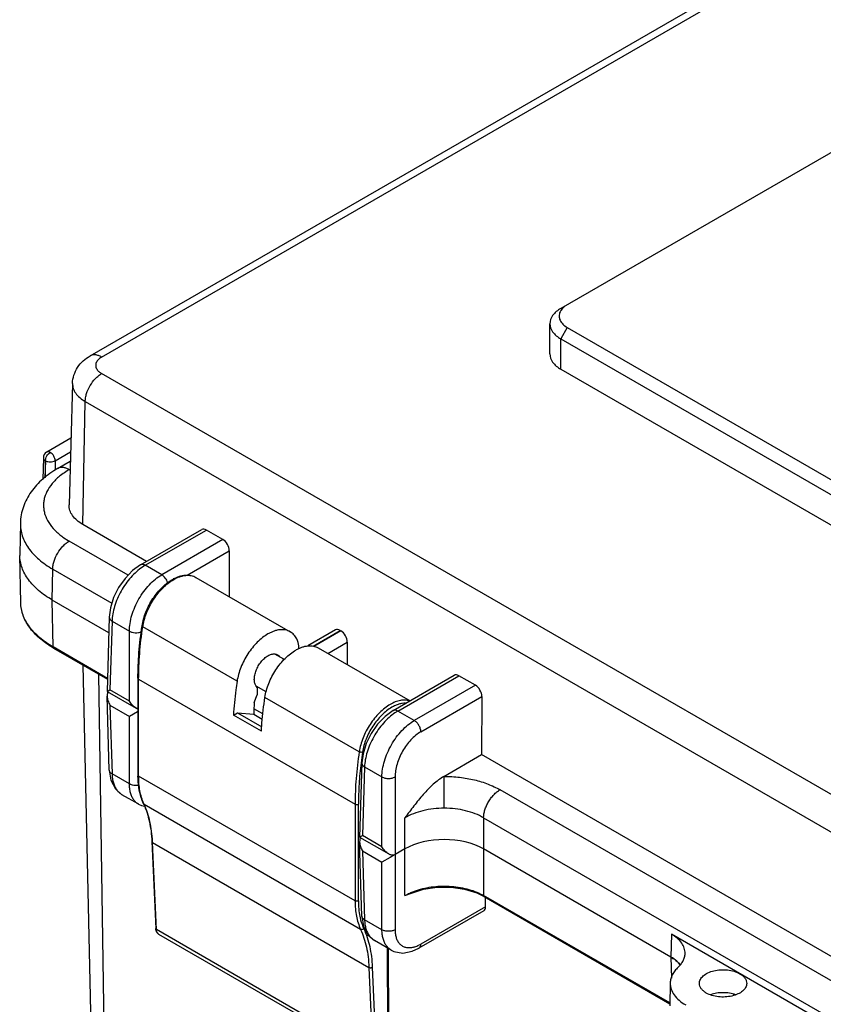
# Model space of a CAD drawing. Units: inches. Extents: x 0.7 to 21.3, y 0.5 to 16.
# Drawn here: x 15.2 to 16, y 13.5 to 14.6 of the extents above; entities that cross this region are included whole.
import ezdxf

# ---------------------------------------------------------------- set-up
doc = ezdxf.new("R2010")
doc.units = ezdxf.units.IN
doc.header["$LTSCALE"] = 1.21
doc.header["$MEASUREMENT"] = 0
doc.layers.get('0').update_dxf_attribs({"linetype": 'CONTINUOUS'})

msp = doc.modelspace()

# ---------------------------------------------------------------- linework, layer by layer
at = {"color": 7, "linetype": 'CONTINUOUS'}
for p, q in [((15.23218, 14.23636), (16.20514, 14.7981)), ((15.24448, 14.23514), (16.21744, 14.79688)), ((16.39966, 14.67239), (15.73153, 14.28665)), ((15.72, 14.23843), (15.72, 14.27058)), ((15.73849, 14.26656), (15.73153, 14.25451)), ((15.73849, 14.26656), (16.58062, 13.78037)), ((15.73153, 14.22236), (15.73153, 14.25451)), ((15.73153, 14.25451), (16.57366, 13.76831)), ((16.56544, 13.45498), (15.24448, 14.21761)), ((15.73153, 14.22236), (16.57366, 13.73617)), ((15.2136, 14.20718), (15.20996, 14.07817)), ((15.22451, 14.05741), (15.22709, 14.18794)), ((15.22709, 14.18794), (16.54804, 13.4253)), ((15.21196, 14.14895), (15.18644, 14.13421)), ((15.18794, 14.1324), (15.18988, 14.13396)), ((15.19519, 14.12508), (15.21155, 14.13453)), ((15.18264, 14.12826), (15.18195, 14.10536)), ((15.18485, 14.12513), (15.18427, 14.10705)), ((15.18476, 14.12518), (15.18517, 14.12765)), ((15.18488, 14.10749), (15.18485, 14.12513)), ((15.19519, 14.12508), (15.19519, 14.11496)), ((15.19773, 14.11681), (15.21127, 14.12463)), ((15.21004, 14.11559), (15.21103, 14.11617)), ((15.15826, 14.0588), (15.15756, 14.02631)), ((15.29223, 14.01831), (15.22451, 14.05741)), ((15.28585, 14.01463), (15.35067, 14.05205)), ((15.29077, 14.01414), (15.35564, 14.05159)), ((15.37311, 14.0415), (15.35564, 14.05159)), ((15.20344, 14.04405), (15.21004, 14.03981)), ((15.27265, 14.00366), (15.21004, 14.03981)), ((15.37311, 14.0415), (15.30824, 14.00405)), ((15.15864, 13.97437), (15.15756, 14.02462)), ((15.33509, 14.00362), (15.37991, 14.0295)), ((15.37991, 14.0295), (15.37968, 13.98107)), ((15.29077, 14.01414), (15.28776, 14.01225)), ((15.30824, 14.00405), (15.29077, 14.01414)), ((15.19215, 13.97725), (15.19264, 14.01003)), ((15.19264, 14.01003), (15.25539, 13.9738)), ((15.34455, 14.00135), (15.44457, 13.94361)), ((15.19291, 13.92742), (15.19215, 13.97725)), ((15.25212, 13.94262), (15.19215, 13.97725)), ((15.25262, 13.95902), (15.25024, 13.88025)), ((15.2555, 13.95485), (15.25329, 13.88196)), ((15.2555, 13.95485), (15.27393, 13.94421)), ((15.27393, 13.87005), (15.27393, 13.94421)), ((15.38814, 13.89101), (15.28812, 13.94876)), ((15.4925, 13.9455), (15.46323, 13.92861)), ((15.46875, 13.92847), (15.49746, 13.94504)), ((15.49827, 13.94458), (15.46975, 13.92811)), ((15.49746, 13.94504), (15.49827, 13.94458)), ((15.48438, 13.92063), (15.50507, 13.93257)), ((15.50507, 13.93257), (15.50496, 13.90875)), ((15.25066, 13.89409), (15.19291, 13.92742)), ((15.19342, 13.92633), (15.25063, 13.8933)), ((15.43795, 13.91433), (15.4282, 13.91995)), ((15.47415, 13.92653), (15.57165, 13.87024)), ((15.43662, 13.91258), (15.43767, 13.91385)), ((15.23491, 13.44508), (15.22501, 13.90809)), ((15.24858, 13.42636), (15.24137, 13.89865)), ((15.28303, 13.89419), (15.28303, 13.79151)), ((15.28376, 13.79049), (15.28376, 13.89317)), ((15.28376, 13.89317), (15.51337, 13.7606)), ((15.5538, 13.85993), (15.61862, 13.89735)), ((15.55872, 13.85944), (15.62359, 13.89689)), ((15.64106, 13.8868), (15.62359, 13.89689)), ((15.25024, 13.88026), (15.25329, 13.88196)), ((15.25024, 13.88025), (15.28106, 13.86246)), ((15.27393, 13.87005), (15.25329, 13.88196)), ((15.40951, 13.88456), (15.40846, 13.88575)), ((15.41903, 13.87979), (15.40854, 13.88585)), ((15.40951, 13.88456), (15.40951, 13.87649)), ((15.64106, 13.8868), (15.57619, 13.84935)), ((15.25262, 13.79658), (15.25024, 13.87514)), ((15.25035, 13.87716), (15.25025, 13.87514)), ((15.40646, 13.86864), (15.40951, 13.87649)), ((15.51774, 13.81619), (15.41772, 13.87394)), ((15.58315, 13.83744), (15.64786, 13.8748)), ((15.64786, 13.8748), (15.64757, 13.81316)), ((15.25329, 13.86561), (15.2555, 13.79272)), ((15.25329, 13.86561), (15.27393, 13.85369)), ((15.28251, 13.85859), (15.27393, 13.8537)), ((15.28302, 13.86156), (15.28106, 13.86246)), ((15.28302, 13.85888), (15.28251, 13.85859)), ((15.38435, 13.85504), (15.38874, 13.85757)), ((15.38874, 13.85757), (15.41429, 13.84282)), ((15.38874, 13.85757), (15.40582, 13.85605)), ((15.41549, 13.85634), (15.40609, 13.86177)), ((15.55872, 13.85944), (15.55571, 13.85756)), ((15.57619, 13.84935), (15.55872, 13.85944)), ((15.27393, 13.78208), (15.27393, 13.85369)), ((15.41393, 13.83796), (15.38435, 13.85504)), ((15.40582, 13.85605), (15.41491, 13.8508)), ((15.52124, 13.81579), (15.51968, 13.80437)), ((15.60754, 13.79005), (15.64757, 13.81316)), ((16.06824, 13.57029), (15.64757, 13.81316)), ((15.25262, 13.79658), (15.25435, 13.78591)), ((15.52057, 13.80433), (15.51819, 13.72556)), ((15.52345, 13.80015), (15.52124, 13.72726)), ((15.52345, 13.80015), (15.54188, 13.78951)), ((15.27393, 13.78208), (15.2555, 13.79272)), ((15.51337, 13.65793), (15.28376, 13.79049)), ((15.54188, 13.71535), (15.54188, 13.78951)), ((15.5558, 13.78951), (15.5558, 13.62738)), ((15.60799, 13.75626), (15.60799, 13.79005)), ((16.04867, 13.55564), (15.66714, 13.77591)), ((15.28378, 13.76044), (15.26602, 13.77069)), ((15.28375, 13.76046), (15.2867, 13.75902)), ((15.2867, 13.75902), (15.28988, 13.75845)), ((15.2896, 13.76026), (15.28895, 13.76095)), ((15.51921, 13.6277), (15.2896, 13.76026)), ((15.51337, 13.7606), (15.51337, 13.65793)), ((15.51691, 13.65793), (15.51691, 13.7606)), ((15.56624, 13.66368), (15.56624, 13.74612)), ((15.64975, 13.74612), (15.64975, 13.66368)), ((15.64975, 13.74612), (16.0314, 13.52578)), ((15.51819, 13.72556), (15.52124, 13.72726)), ((15.51819, 13.72556), (15.54901, 13.70776)), ((15.5183, 13.72247), (15.5182, 13.72045)), ((15.54188, 13.71535), (15.52124, 13.72726)), ((15.29778, 13.721), (15.3019, 13.62851)), ((15.30263, 13.6275), (15.29852, 13.71999)), ((15.29852, 13.71999), (15.52813, 13.58742)), ((15.52057, 13.64188), (15.51819, 13.72045)), ((15.52124, 13.71091), (15.52345, 13.63802)), ((15.52124, 13.71091), (15.54188, 13.699)), ((15.56624, 13.71306), (15.55592, 13.7071)), ((15.84842, 13.59836), (15.64975, 13.71306)), ((15.55047, 13.7039), (15.54188, 13.699)), ((15.5534, 13.70561), (15.55047, 13.7039)), ((15.5558, 13.70703), (15.5534, 13.70561)), ((15.54188, 13.62738), (15.54188, 13.699)), ((15.57266, 13.66687), (15.57847, 13.66908)), ((15.56624, 13.66368), (15.57315, 13.66621)), ((15.64246, 13.66637), (15.65025, 13.66258)), ((15.84726, 13.54965), (15.64975, 13.66368)), ((15.65026, 13.66258), (15.84724, 13.54886)), ((15.65184, 13.6518), (15.65184, 13.66167)), ((15.65184, 13.6518), (15.58315, 13.61214)), ((15.52057, 13.64188), (15.5223, 13.63122)), ((15.54188, 13.62738), (15.52345, 13.63802)), ((15.64989, 13.64748), (15.58112, 13.60777)), ((15.30202, 13.62736), (15.3019, 13.62851)), ((15.53225, 13.49493), (15.30263, 13.6275)), ((15.30495, 13.6228), (15.53457, 13.49023)), ((15.84907, 13.62251), (15.84842, 13.59836)), ((15.99402, 13.53883), (15.84907, 13.62251)), ((15.55173, 13.60574), (15.53397, 13.61599)), ((15.54815, 13.50255), (15.54789, 13.60796)), ((15.54863, 13.60753), (15.54888, 13.50358)), ((15.57985, 13.61046), (15.58315, 13.61214)), ((15.84842, 13.59836), (15.84903, 13.57589)), ((15.52813, 13.58742), (15.53225, 13.49493)), ((15.53166, 13.58752), (15.53578, 13.49503)), ((15.85637, 13.59234), (15.8584, 13.59005)), ((15.8584, 13.59005), (15.85637, 13.59234)), ((15.84771, 13.57081), (15.84719, 13.54671)), ((15.91448, 13.5591), (15.91694, 13.55831))]:
    msp.add_line(p, q, dxfattribs=at)
for points in [[(15.28585, 14.01463), (15.27736, 14.00852), (15.26933, 14.00023), (15.26251, 13.99048), (15.25724, 13.97982), (15.25385, 13.96883), (15.25262, 13.95902)], [(15.5538, 13.85993), (15.54531, 13.85382), (15.53728, 13.84554), (15.53046, 13.83578), (15.52519, 13.82512), (15.5218, 13.81413), (15.52057, 13.80432)], [(15.25435, 13.78591), (15.2591, 13.77673), (15.26604, 13.77068)], [(15.57315, 13.66621), (15.58613, 13.67028), (15.60043, 13.67238), (15.61519, 13.67241), (15.62951, 13.67035), (15.64246, 13.66637)], [(15.5223, 13.63122), (15.52705, 13.62204), (15.53399, 13.61598)], [(15.5517, 13.60576), (15.55465, 13.60433), (15.56397, 13.60263), (15.5741, 13.60451), (15.58112, 13.60778)]]:
    msp.add_lwpolyline(points, dxfattribs=at)
for centre, radius, start, end in [((15.18988, 14.12804), 0.00725, 121.35322, 178.28053), ((15.197, 14.02547), 0.03944, 178.7824, 181.21761), ((15.34125, 13.96182), 0.04311, 118.54292, 119.04391), ((15.24791, 14.02072), 0.10898, 239.42864, 240.00128), ((16.41279, 13.81062), 1.008, 176.69994, 177.41701), ((15.38248, 13.79151), 0.09945, 179.99866, 180.62778), ((15.60799, 13.647), 0.14305, 90.00015, 90.18079), ((15.27437, 13.78515), 0.01669, 239.13537, 239.99018), ((15.21629, 13.7277), 0.07991, 23.98411, 24.5863), ((15.33717, 13.78203), 0.05232, 203.67179, 204.58621), ((15.15516, 13.71361), 0.14349, 2.5474, 2.98961), ((15.54232, 13.63045), 0.01669, 239.13537, 239.99018)]:
    msp.add_arc(centre, radius, start, end, dxfattribs=at)
for centre, major_axis, ratio, start_param, end_param in [((15.35547, 14.04346), (-0.00475, 0.00862), 0.5904997, -0.7733269, 0.0120626), ((15.37295, 14.03337), (-0.00475, 0.00862), 0.5904997, -2.3266699, -0.7733269), ((15.4973, 13.93691), (-0.00475, 0.00862), 0.5904997, -0.7733269, 0.0120626), ((15.49811, 13.93645), (-0.00475, 0.00862), 0.5904997, -2.3266699, -0.7733269), ((15.62342, 13.88876), (-0.00475, 0.00862), 0.5904997, -0.7733269, 0.0120626), ((15.6409, 13.87868), (-0.00475, 0.00862), 0.5904997, -2.3266699, -0.7733269), ((15.60799, 13.68894), (0.05906, 0), 0.5775179, 7.0687399, 8.6392317), ((15.64488, 13.65595), (-0.00505, 0.00845), 0.5671943, -3.1500202, -2.3820666)]:
    msp.add_ellipse(centre, major_axis=major_axis, ratio=ratio, start_param=start_param, end_param=end_param, dxfattribs=at)
for points, knots in [([(15.73153, 14.28665), (15.72827, 14.28477), (15.72268, 14.28049), (15.72, 14.27365), (15.72, 14.27058)], [0, 0, 0, 0, 0.5507864, 1, 1, 1, 1]), ([(15.73849, 14.29067), (15.73761, 14.29016), (15.73457, 14.28819), (15.73195, 14.2854), (15.73084, 14.28303)], [0, 0, 0, 0, 0.2795886, 1, 1, 1, 1]), ([(15.73084, 14.28303), (15.73021, 14.28166), (15.72947, 14.27861), (15.73062, 14.27389), (15.7338, 14.2697), (15.73679, 14.26754), (15.73849, 14.26656)], [0, 0, 0, 0, 0.2264618, 0.4529208, 0.7061399, 1, 1, 1, 1]), ([(15.72, 14.27058), (15.72, 14.26751), (15.72268, 14.26067), (15.72827, 14.25639), (15.73153, 14.25451)], [0, 0, 0, 0, 0.4492129, 1, 1, 1, 1]), ([(15.2136, 14.20718), (15.21368, 14.2102), (15.21473, 14.21623), (15.21871, 14.22443), (15.22466, 14.23132), (15.22957, 14.23486), (15.23218, 14.23636)], [0, 0, 0, 0, 0.2508316, 0.5008463, 0.7499761, 1, 1, 1, 1]), ([(15.24448, 14.23514), (15.2434, 14.23576), (15.24125, 14.23678), (15.23795, 14.23758), (15.23485, 14.23751), (15.23299, 14.23683), (15.23218, 14.23636)], [0, 0, 0, 0, 0.2895518, 0.5491041, 0.7822434, 1, 1, 1, 1]), ([(15.24448, 14.23514), (15.24372, 14.2347), (15.24231, 14.23376), (15.24053, 14.23211), (15.2392, 14.2303), (15.23838, 14.22838), (15.2381, 14.22639), (15.23838, 14.22439), (15.23919, 14.22247), (15.24004, 14.22131), (15.24052, 14.22076)], [0, 0, 0, 0, 0.1507706, 0.2892582, 0.4157531, 0.5328344, 0.6447124, 0.7565696, 0.8735917, 1, 1, 1, 1]), ([(15.72, 14.23843), (15.72, 14.23537), (15.72268, 14.22852), (15.72827, 14.22424), (15.73153, 14.22236)], [0, 0, 0, 0, 0.4491727, 1, 1, 1, 1]), ([(15.22709, 14.18794), (15.22711, 14.18931), (15.22741, 14.19215), (15.22883, 14.19795), (15.23203, 14.20503), (15.23664, 14.21127), (15.24099, 14.21532), (15.24331, 14.21694), (15.24448, 14.21761)], [0, 0, 0, 0, 0.1150569, 0.238959, 0.5014283, 0.7631187, 0.886107, 1, 1, 1, 1]), ([(15.24052, 14.22076), (15.24079, 14.22046), (15.24197, 14.21925), (15.24336, 14.21826), (15.24448, 14.21761)], [0, 0, 0, 0, 0.2343226, 1, 1, 1, 1]), ([(15.2136, 14.20718), (15.21357, 14.20629), (15.21368, 14.20449), (15.21453, 14.20088), (15.21686, 14.19643), (15.22129, 14.19171), (15.22503, 14.18913), (15.22709, 14.18794)], [0, 0, 0, 0, 0.1083488, 0.2184862, 0.4509908, 0.7099995, 1, 1, 1, 1]), ([(15.18517, 14.12765), (15.18544, 14.12854), (15.1862, 14.13023), (15.18731, 14.13173), (15.18794, 14.1324)], [0, 0, 0, 0, 0.5005656, 1, 1, 1, 1]), ([(15.19006, 14.13385), (15.18974, 14.13404), (15.18911, 14.13434), (15.18814, 14.13457), (15.18722, 14.13455), (15.18668, 14.13435), (15.18644, 14.13421)], [0, 0, 0, 0, 0.2891505, 0.5490343, 0.7823228, 1, 1, 1, 1]), ([(15.19519, 14.12508), (15.19517, 14.12591), (15.19484, 14.12767), (15.19374, 14.13013), (15.19214, 14.1323), (15.19078, 14.13344), (15.19006, 14.13385)], [0, 0, 0, 0, 0.2382002, 0.5010171, 0.7632671, 1, 1, 1, 1]), ([(15.18264, 14.12825), (15.18263, 14.12797), (15.18272, 14.12738), (15.18315, 14.12655), (15.18385, 14.12579), (15.18443, 14.12537), (15.18476, 14.12518)], [0, 0, 0, 0, 0.2166882, 0.4495594, 0.7098256, 1, 1, 1, 1]), ([(15.18494, 14.12508), (15.18528, 14.12488), (15.18605, 14.12453), (15.18776, 14.12404), (15.19006, 14.1238), (15.19276, 14.12408), (15.19446, 14.12467), (15.19519, 14.12508)], [0, 0, 0, 0, 0.1133173, 0.237201, 0.5003164, 0.7634315, 1, 1, 1, 1]), ([(15.19773, 14.11681), (15.19218, 14.11361), (15.18182, 14.10639), (15.17114, 14.09488), (15.16479, 14.08454), (15.16122, 14.07631), (15.15893, 14.06768), (15.15832, 14.06176), (15.15826, 14.0588)], [0, 0, 0, 0, 0.2624441, 0.5131056, 0.6359534, 0.7576971, 0.8786818, 1, 1, 1, 1]), ([(15.20209, 14.11037), (15.1991, 14.10812), (15.19369, 14.10336), (15.18741, 14.0951), (15.18418, 14.08761), (15.18299, 14.08157), (15.18275, 14.07707), (15.18317, 14.07257), (15.18462, 14.06655), (15.18815, 14.05911), (15.19476, 14.05094), (15.20035, 14.04626), (15.20344, 14.04405)], [0, 0, 0, 0, 0.1403251, 0.2677987, 0.3851969, 0.4416297, 0.4974022, 0.5532833, 0.6100363, 0.7286128, 0.8577707, 1, 1, 1, 1]), ([(15.21004, 14.11559), (15.20896, 14.11622), (15.20681, 14.11724), (15.20351, 14.11804), (15.20041, 14.11796), (15.19855, 14.11728), (15.19773, 14.11681)], [0, 0, 0, 0, 0.2895478, 0.5491046, 0.7822448, 1, 1, 1, 1]), ([(15.21004, 14.11559), (15.20933, 14.11519), (15.20661, 14.11356), (15.20398, 14.11178), (15.20209, 14.11037)], [0, 0, 0, 0, 0.2562048, 1, 1, 1, 1]), ([(15.22451, 14.05741), (15.22229, 14.05869), (15.21826, 14.06148), (15.21348, 14.06657), (15.21097, 14.07137), (15.21005, 14.07527), (15.20993, 14.07722), (15.20996, 14.07818)], [0, 0, 0, 0, 0.2900083, 0.5490172, 0.7815149, 0.8916505, 1, 1, 1, 1]), ([(15.15826, 14.0588), (15.15821, 14.05654), (15.15851, 14.05198), (15.16015, 14.04522), (15.16294, 14.0386), (15.16685, 14.0322), (15.17185, 14.02606), (15.18009, 14.0181), (15.18741, 14.01305), (15.19264, 14.01003)], [0, 0, 0, 0, 0.1081732, 0.2182031, 0.3320231, 0.451232, 0.5770672, 0.710377, 1, 1, 1, 1]), ([(15.19264, 14.01003), (15.19266, 14.0114), (15.19295, 14.01424), (15.19436, 14.02006), (15.19755, 14.02717), (15.20217, 14.03344), (15.20654, 14.03751), (15.20886, 14.03913), (15.21004, 14.03981)], [0, 0, 0, 0, 0.1148441, 0.2386237, 0.5010859, 0.7629555, 0.8860402, 1, 1, 1, 1]), ([(15.19215, 13.97725), (15.18704, 13.9802), (15.17988, 13.98512), (15.17175, 13.99284), (15.16677, 13.99879), (15.16281, 14.005), (15.1599, 14.01142), (15.15808, 14.01798), (15.15761, 14.02244), (15.15757, 14.02464)], [0, 0, 0, 0, 0.2888602, 0.4221875, 0.548239, 0.6677742, 0.7818997, 0.8920586, 1, 1, 1, 1]), ([(15.29077, 14.01414), (15.29034, 14.01439), (15.28948, 14.0148), (15.28816, 14.01512), (15.28692, 14.01509), (15.28617, 14.01482), (15.28585, 14.01463)], [0, 0, 0, 0, 0.2897558, 0.5490483, 0.7822087, 1, 1, 1, 1]), ([(15.28776, 14.01225), (15.28556, 14.01076), (15.28123, 14.00735), (15.27528, 14.00133), (15.26983, 13.99443), (15.26504, 13.98686), (15.26109, 13.97888), (15.25809, 13.97075), (15.25615, 13.96273), (15.25557, 13.95741), (15.2555, 13.95485)], [0, 0, 0, 0, 0.1173968, 0.2423657, 0.3725057, 0.5049384, 0.636705, 0.7648509, 0.8866696, 1, 1, 1, 1]), ([(15.27393, 13.94421), (15.27394, 13.94696), (15.27445, 13.95268), (15.27643, 13.96129), (15.2796, 13.96999), (15.28383, 13.97845), (15.28899, 13.98636), (15.29486, 13.99345), (15.30125, 13.99943), (15.30589, 14.00269), (15.30824, 14.00405)], [0, 0, 0, 0, 0.1153678, 0.2392129, 0.3690873, 0.5019415, 0.6345252, 0.7636124, 0.8862148, 1, 1, 1, 1]), ([(15.31459, 13.99564), (15.31403, 13.99741), (15.31272, 13.99991), (15.31033, 14.00259), (15.30895, 14.00364), (15.30824, 14.00405)], [0, 0, 0, 0, 0.5189371, 0.7708202, 1, 1, 1, 1]), ([(15.32065, 13.99968), (15.3227, 14.00079), (15.32585, 14.00219), (15.33017, 14.00333), (15.33328, 14.00378), (15.33632, 14.00382), (15.33924, 14.00344), (15.34201, 14.00264), (15.34374, 14.00183), (15.34455, 14.00135)], [0, 0, 0, 0, 0.2789444, 0.4095576, 0.5347779, 0.655411, 0.7723365, 0.8867173, 1, 1, 1, 1]), ([(15.32093, 13.99901), (15.322, 13.99963), (15.32413, 14.00074), (15.32737, 14.00207), (15.33056, 14.003), (15.33366, 14.00352), (15.33664, 14.00362), (15.33947, 14.00331), (15.34214, 14.00257), (15.34378, 14.0018), (15.34455, 14.00135)], [0, 0, 0, 0, 0.1485309, 0.2895017, 0.4227382, 0.5486421, 0.6679951, 0.7819402, 0.8919924, 1, 1, 1, 1]), ([(15.28739, 13.94975), (15.28776, 13.95221), (15.28885, 13.95721), (15.29136, 13.96458), (15.29472, 13.97183), (15.29881, 13.97877), (15.30353, 13.98518), (15.30875, 13.99089), (15.31431, 13.99573), (15.3183, 13.99838), (15.32032, 13.9995)], [0, 0, 0, 0, 0.1215112, 0.2486594, 0.3792346, 0.5108328, 0.6409251, 0.7671175, 0.8873259, 1, 1, 1, 1]), ([(15.28812, 13.94876), (15.2885, 13.95122), (15.28959, 13.95622), (15.29209, 13.96362), (15.29543, 13.97093), (15.29952, 13.97793), (15.30423, 13.98442), (15.30943, 13.99022), (15.31497, 13.99514), (15.31893, 13.99786), (15.32093, 13.99901)], [0, 0, 0, 0, 0.1209628, 0.2479661, 0.3786648, 0.51055, 0.6410049, 0.7675012, 0.8877924, 1, 1, 1, 1]), ([(15.19248, 13.92688), (15.18751, 13.92982), (15.17845, 13.93617), (15.16916, 13.94605), (15.16384, 13.95454), (15.16096, 13.961), (15.15916, 13.96763), (15.15869, 13.97214), (15.15864, 13.97437)], [0, 0, 0, 0, 0.2847696, 0.5423205, 0.6623975, 0.7777956, 0.889823, 1, 1, 1, 1]), ([(15.19291, 13.92742), (15.18785, 13.93035), (15.18076, 13.93522), (15.1727, 13.94286), (15.16777, 13.94876), (15.16384, 13.95491), (15.16096, 13.96127), (15.15915, 13.96777), (15.15869, 13.97219), (15.15864, 13.97437)], [0, 0, 0, 0, 0.2888489, 0.4221735, 0.5482273, 0.6677668, 0.7818968, 0.8920586, 1, 1, 1, 1]), ([(15.25262, 13.95902), (15.25261, 13.95864), (15.25273, 13.95783), (15.25331, 13.95671), (15.25426, 13.95568), (15.25506, 13.95511), (15.2555, 13.95485)], [0, 0, 0, 0, 0.2168103, 0.4495744, 0.7092478, 1, 1, 1, 1]), ([(15.27393, 13.94421), (15.27482, 13.94371), (15.27687, 13.94296), (15.28017, 13.94251), (15.28355, 13.94269), (15.28573, 13.94326), (15.28673, 13.94367)], [0, 0, 0, 0, 0.2326059, 0.4910445, 0.75427, 1, 1, 1, 1]), ([(15.28303, 13.89419), (15.28303, 13.90329), (15.2838, 13.92189), (15.28597, 13.94037), (15.28739, 13.94975)], [0, 0, 0, 0, 0.4895442, 1, 1, 1, 1]), ([(15.28376, 13.89317), (15.28376, 13.90227), (15.28454, 13.92088), (15.2867, 13.93937), (15.28812, 13.94876)], [0, 0, 0, 0, 0.4893823, 1, 1, 1, 1]), ([(15.28739, 13.94975), (15.28738, 13.94967), (15.28739, 13.94948), (15.28754, 13.94922), (15.28779, 13.94897), (15.28801, 13.94883), (15.28812, 13.94876)], [0, 0, 0, 0, 0.1936469, 0.4165329, 0.6850056, 1, 1, 1, 1]), ([(15.42095, 13.94127), (15.41895, 13.94011), (15.41499, 13.9374), (15.40945, 13.93247), (15.40425, 13.92668), (15.39954, 13.92019), (15.39545, 13.91319), (15.39211, 13.90588), (15.38961, 13.89848), (15.38852, 13.89348), (15.38814, 13.89101)], [0, 0, 0, 0, 0.1122088, 0.2325009, 0.3589964, 0.4894501, 0.6213339, 0.7520318, 0.8790359, 1, 1, 1, 1]), ([(15.44457, 13.94361), (15.4438, 13.94406), (15.44216, 13.94483), (15.43949, 13.94556), (15.43666, 13.94588), (15.43368, 13.94577), (15.43058, 13.94526), (15.42739, 13.94433), (15.42414, 13.943), (15.42202, 13.94188), (15.42095, 13.94127)], [0, 0, 0, 0, 0.1080081, 0.2180597, 0.3320036, 0.4513552, 0.577258, 0.7104946, 0.8514669, 1, 1, 1, 1]), ([(15.45151, 13.93592), (15.45111, 13.93675), (15.45021, 13.93832), (15.44858, 13.94043), (15.44671, 13.94222), (15.4453, 13.94319), (15.44457, 13.94361)], [0, 0, 0, 0, 0.2628576, 0.5151447, 0.7596207, 1, 1, 1, 1]), ([(15.45385, 13.92574), (15.45382, 13.92669), (15.45354, 13.93017), (15.45263, 13.93363), (15.45151, 13.93592)], [0, 0, 0, 0, 0.2706899, 1, 1, 1, 1]), ([(15.19342, 13.92633), (15.19326, 13.92643), (15.19298, 13.92677), (15.19291, 13.9272), (15.19291, 13.92742)], [0, 0, 0, 0, 0.4514841, 1, 1, 1, 1]), ([(15.41772, 13.87394), (15.41809, 13.8764), (15.41919, 13.8814), (15.42169, 13.8888), (15.42503, 13.89611), (15.42912, 13.90311), (15.43383, 13.9096), (15.43903, 13.9154), (15.44456, 13.92032), (15.44853, 13.92304), (15.45053, 13.92419)], [0, 0, 0, 0, 0.1209641, 0.2479682, 0.3786661, 0.5105499, 0.6410036, 0.7674991, 0.8877912, 1, 1, 1, 1]), ([(15.42095, 13.91812), (15.42157, 13.91848), (15.42279, 13.9191), (15.42467, 13.91976), (15.42648, 13.9201), (15.42767, 13.92011), (15.42824, 13.92006)], [0, 0, 0, 0, 0.2781398, 0.537014, 0.7767953, 1, 1, 1, 1]), ([(15.42824, 13.92006), (15.42876, 13.92001), (15.42979, 13.91981), (15.43075, 13.91939), (15.43119, 13.91914)], [0, 0, 0, 0, 0.5078829, 1, 1, 1, 1]), ([(15.45053, 13.92419), (15.4516, 13.92481), (15.45372, 13.92592), (15.45697, 13.92725), (15.46016, 13.92818), (15.46325, 13.9287), (15.46624, 13.9288), (15.46907, 13.92848), (15.47173, 13.92775), (15.47338, 13.92698), (15.47415, 13.92653)], [0, 0, 0, 0, 0.1485331, 0.2895054, 0.4227419, 0.5486448, 0.6679964, 0.7819403, 0.8919919, 1, 1, 1, 1]), ([(15.40846, 13.88575), (15.40813, 13.88621), (15.40754, 13.88724), (15.40693, 13.88897), (15.40656, 13.89091), (15.40643, 13.89302), (15.40656, 13.89528), (15.40693, 13.89764), (15.40753, 13.90006), (15.40866, 13.90335), (15.41058, 13.90735), (15.41307, 13.91101), (15.41535, 13.91364), (15.41714, 13.91539), (15.419, 13.91689), (15.4203, 13.91775), (15.42095, 13.91812)], [0, 0, 0, 0, 0.0450055, 0.0932962, 0.1453695, 0.2013821, 0.2612073, 0.3245005, 0.3907601, 0.459349, 0.6004622, 0.7416353, 0.8102861, 0.8766354, 0.9400766, 1, 1, 1, 1]), ([(15.43119, 13.91914), (15.43163, 13.91888), (15.43246, 13.91827), (15.43314, 13.91749), (15.43345, 13.91706)], [0, 0, 0, 0, 0.4922168, 1, 1, 1, 1]), ([(15.28303, 13.89419), (15.28303, 13.8941), (15.28306, 13.8939), (15.28321, 13.89362), (15.28345, 13.89337), (15.28365, 13.89323), (15.28376, 13.89317)], [0, 0, 0, 0, 0.2176718, 0.4509599, 0.7108448, 1, 1, 1, 1]), ([(15.38814, 13.89101), (15.38768, 13.88797), (15.38601, 13.87603), (15.38486, 13.86401), (15.38435, 13.85504)], [0, 0, 0, 0, 0.2548443, 1, 1, 1, 1]), ([(15.25114, 13.87974), (15.25104, 13.87955), (15.25066, 13.87873), (15.25044, 13.87784), (15.25035, 13.87716)], [0, 0, 0, 0, 0.2443745, 1, 1, 1, 1]), ([(15.25025, 13.87514), (15.2503, 13.87349), (15.251, 13.87014), (15.25242, 13.86707), (15.25329, 13.86561)], [0, 0, 0, 0, 0.4933791, 1, 1, 1, 1]), ([(15.28106, 13.86246), (15.28032, 13.86289), (15.2789, 13.8639), (15.27637, 13.86632), (15.27481, 13.8685), (15.27393, 13.87004)], [0, 0, 0, 0, 0.2440077, 0.4936214, 1, 1, 1, 1]), ([(15.41393, 13.83796), (15.4141, 13.84091), (15.41494, 13.85294), (15.41636, 13.86494), (15.41772, 13.87394)], [0, 0, 0, 0, 0.2451262, 1, 1, 1, 1]), ([(15.57118, 13.87012), (15.57044, 13.87037), (15.56891, 13.87075), (15.56651, 13.87103), (15.56401, 13.871), (15.56141, 13.87067), (15.55874, 13.87005), (15.55503, 13.8688), (15.55232, 13.86747), (15.55055, 13.86645)], [0, 0, 0, 0, 0.1079077, 0.2191368, 0.3347507, 0.4555908, 0.5822842, 0.7152514, 1, 1, 1, 1]), ([(15.56698, 13.86769), (15.56582, 13.86772), (15.56341, 13.86757), (15.55976, 13.86675), (15.556, 13.86535), (15.55355, 13.8641), (15.55232, 13.86339)], [0, 0, 0, 0, 0.2251843, 0.466021, 0.7242685, 1, 1, 1, 1]), ([(15.55055, 13.86645), (15.54855, 13.86529), (15.54458, 13.86258), (15.53905, 13.85765), (15.53385, 13.85186), (15.52914, 13.84537), (15.52505, 13.83837), (15.52171, 13.83106), (15.5192, 13.82366), (15.51811, 13.81866), (15.51774, 13.81619)], [0, 0, 0, 0, 0.1122076, 0.2324988, 0.3589951, 0.48945, 0.6213352, 0.7520339, 0.8790372, 1, 1, 1, 1]), ([(15.55232, 13.86339), (15.55042, 13.86229), (15.54667, 13.85972), (15.54142, 13.85506), (15.5365, 13.84957), (15.53204, 13.84342), (15.52817, 13.83679), (15.525, 13.82987), (15.52263, 13.82286), (15.5216, 13.81812), (15.52124, 13.81579)], [0, 0, 0, 0, 0.1122088, 0.2325009, 0.3589964, 0.4894501, 0.6213339, 0.7520318, 0.8790359, 1, 1, 1, 1]), ([(15.55571, 13.85756), (15.55351, 13.85607), (15.54918, 13.85265), (15.54323, 13.84664), (15.53778, 13.83973), (15.53299, 13.83217), (15.52904, 13.82419), (15.52604, 13.81605), (15.5241, 13.80804), (15.52352, 13.80272), (15.52345, 13.80015)], [0, 0, 0, 0, 0.1173968, 0.2423657, 0.3725057, 0.5049384, 0.636705, 0.7648509, 0.8866696, 1, 1, 1, 1]), ([(15.55872, 13.85944), (15.55829, 13.85969), (15.55743, 13.8601), (15.55611, 13.86042), (15.55487, 13.86039), (15.55412, 13.86012), (15.5538, 13.85993)], [0, 0, 0, 0, 0.2897558, 0.5490483, 0.7822087, 1, 1, 1, 1]), ([(15.54188, 13.78951), (15.54189, 13.79227), (15.5424, 13.79798), (15.54438, 13.8066), (15.54755, 13.81529), (15.55178, 13.82375), (15.55694, 13.83167), (15.56281, 13.83875), (15.5692, 13.84473), (15.57384, 13.848), (15.57619, 13.84935)], [0, 0, 0, 0, 0.1153678, 0.2392129, 0.3690873, 0.5019415, 0.6345252, 0.7636124, 0.8862148, 1, 1, 1, 1]), ([(15.58315, 13.83744), (15.58314, 13.83858), (15.58269, 13.84096), (15.58119, 13.8443), (15.57902, 13.84724), (15.57717, 13.84879), (15.57619, 13.84935)], [0, 0, 0, 0, 0.2382947, 0.5010927, 0.7632972, 1, 1, 1, 1]), ([(15.58315, 13.83744), (15.58127, 13.83635), (15.57756, 13.83375), (15.57245, 13.82895), (15.56776, 13.82328), (15.56365, 13.81694), (15.56028, 13.81016), (15.55776, 13.8032), (15.55619, 13.7963), (15.55579, 13.79172), (15.55579, 13.78951)], [0, 0, 0, 0, 0.1137404, 0.2362795, 0.3653037, 0.4978409, 0.630679, 0.7605789, 0.8845001, 1, 1, 1, 1]), ([(15.51774, 13.81619), (15.51632, 13.8068), (15.51415, 13.78831), (15.51337, 13.76971), (15.51337, 13.7606)], [0, 0, 0, 0, 0.5106177, 1, 1, 1, 1]), ([(15.52124, 13.81579), (15.52112, 13.81575), (15.52086, 13.81568), (15.52027, 13.8156), (15.51949, 13.81563), (15.51871, 13.81578), (15.51813, 13.81599), (15.51786, 13.81612), (15.51774, 13.81619)], [0, 0, 0, 0, 0.1066849, 0.2259297, 0.4879506, 0.7564525, 0.8833952, 1, 1, 1, 1]), ([(15.2555, 13.79272), (15.25508, 13.79295), (15.25431, 13.79346), (15.25338, 13.7944), (15.25279, 13.79545), (15.25263, 13.79621), (15.25262, 13.79658)], [0, 0, 0, 0, 0.2887746, 0.5477052, 0.7812497, 1, 1, 1, 1]), ([(15.51968, 13.80437), (15.51877, 13.79699), (15.5174, 13.78242), (15.51691, 13.76779), (15.51691, 13.7606)], [0, 0, 0, 0, 0.5086905, 1, 1, 1, 1]), ([(15.52057, 13.80432), (15.52056, 13.80394), (15.52068, 13.80314), (15.52126, 13.80201), (15.52221, 13.80098), (15.52301, 13.80041), (15.52345, 13.80015)], [0, 0, 0, 0, 0.2168103, 0.4495744, 0.7092478, 1, 1, 1, 1]), ([(15.2555, 13.79272), (15.25554, 13.79104), (15.25581, 13.78781), (15.2568, 13.78322), (15.25835, 13.77911), (15.25979, 13.77668), (15.2606, 13.77559)], [0, 0, 0, 0, 0.2770176, 0.5352975, 0.7755594, 1, 1, 1, 1]), ([(15.28376, 13.79049), (15.28365, 13.79056), (15.28345, 13.79069), (15.28321, 13.79094), (15.28306, 13.79122), (15.28303, 13.79142), (15.28303, 13.79151)], [0, 0, 0, 0, 0.2891552, 0.5490401, 0.7823282, 1, 1, 1, 1]), ([(15.28895, 13.76095), (15.28798, 13.76308), (15.28582, 13.76876), (15.28363, 13.77865), (15.28308, 13.78641), (15.28303, 13.79042)], [0, 0, 0, 0, 0.2317851, 0.6015912, 1, 1, 1, 1]), ([(15.28925, 13.76102), (15.28735, 13.76537), (15.2853, 13.7725), (15.28397, 13.78247), (15.28376, 13.78777), (15.28376, 13.79049)], [0, 0, 0, 0, 0.4725672, 0.7294505, 1, 1, 1, 1]), ([(15.54188, 13.78951), (15.54287, 13.78896), (15.54517, 13.78816), (15.54884, 13.78777), (15.5525, 13.78816), (15.5548, 13.78896), (15.5558, 13.78951)], [0, 0, 0, 0, 0.2367188, 0.5000005, 0.7632819, 1, 1, 1, 1]), ([(15.60754, 13.79005), (15.60557, 13.78892), (15.60169, 13.78628), (15.59618, 13.78168), (15.59082, 13.77648), (15.58387, 13.76891), (15.57566, 13.75877), (15.56939, 13.75036), (15.56624, 13.74612)], [0, 0, 0, 0, 0.1124465, 0.2314906, 0.3548569, 0.4812411, 0.7391319, 1, 1, 1, 1]), ([(15.60799, 13.79006), (15.61344, 13.79006), (15.62421, 13.78945), (15.63982, 13.78676), (15.65424, 13.78237), (15.6631, 13.77825), (15.66715, 13.77591)], [0, 0, 0, 0, 0.2660395, 0.5253316, 0.7716355, 1, 1, 1, 1]), ([(15.2606, 13.77559), (15.26132, 13.77463), (15.2629, 13.77285), (15.26481, 13.77142), (15.26581, 13.77082)], [0, 0, 0, 0, 0.507485, 1, 1, 1, 1]), ([(15.28371, 13.7806), (15.282, 13.7803), (15.27935, 13.78026), (15.27608, 13.78103), (15.27459, 13.78168), (15.27393, 13.78208)], [0, 0, 0, 0, 0.5201017, 0.7705626, 1, 1, 1, 1]), ([(15.27855, 13.76523), (15.27778, 13.7663), (15.27641, 13.76869), (15.27498, 13.77273), (15.27412, 13.77725), (15.27393, 13.78043), (15.27393, 13.78208)], [0, 0, 0, 0, 0.2230748, 0.4627281, 0.721418, 1, 1, 1, 1]), ([(15.64975, 13.74612), (15.64977, 13.74749), (15.65005, 13.75034), (15.65109, 13.75462), (15.65272, 13.75894), (15.65487, 13.76315), (15.65748, 13.76709), (15.66043, 13.77062), (15.66364, 13.7736), (15.66597, 13.77523), (15.66714, 13.77591)], [0, 0, 0, 0, 0.1148442, 0.2383889, 0.3681641, 0.5010837, 0.6338524, 0.7631887, 0.88604, 1, 1, 1, 1]), ([(15.28374, 13.76046), (15.28274, 13.76105), (15.28082, 13.76247), (15.27925, 13.76426), (15.27855, 13.76523)], [0, 0, 0, 0, 0.4926341, 1, 1, 1, 1]), ([(15.2893, 13.76019), (15.29189, 13.75437), (15.29482, 13.74491), (15.29704, 13.73166), (15.29762, 13.72461), (15.29778, 13.721)], [0, 0, 0, 0, 0.4742642, 0.7306848, 1, 1, 1, 1]), ([(15.29846, 13.72109), (15.29827, 13.7247), (15.29764, 13.73173), (15.2953, 13.74499), (15.29226, 13.75444), (15.2896, 13.76026)], [0, 0, 0, 0, 0.2683375, 0.5243523, 1, 1, 1, 1]), ([(15.51337, 13.7606), (15.5135, 13.76053), (15.51376, 13.76041), (15.51435, 13.76023), (15.51514, 13.76015), (15.51594, 13.76023), (15.51652, 13.76041), (15.51679, 13.76053), (15.51691, 13.7606)], [0, 0, 0, 0, 0.1140528, 0.2375334, 0.5000005, 0.7624674, 0.8859477, 1, 1, 1, 1]), ([(15.60799, 13.75626), (15.60415, 13.75626), (15.59655, 13.75582), (15.58553, 13.75389), (15.57535, 13.75075), (15.5691, 13.7478), (15.56624, 13.74612)], [0, 0, 0, 0, 0.2657686, 0.5248991, 0.7712567, 1, 1, 1, 1]), ([(15.64975, 13.74612), (15.64689, 13.7478), (15.64064, 13.75075), (15.63046, 13.75389), (15.61944, 13.75582), (15.61184, 13.75626), (15.60799, 13.75626)], [0, 0, 0, 0, 0.2287422, 0.4751021, 0.7342318, 1, 1, 1, 1]), ([(15.51909, 13.72504), (15.51899, 13.72485), (15.51861, 13.72403), (15.51839, 13.72314), (15.5183, 13.72247)], [0, 0, 0, 0, 0.2443745, 1, 1, 1, 1]), ([(15.29778, 13.721), (15.29779, 13.7209), (15.29783, 13.7207), (15.29798, 13.72043), (15.29821, 13.72018), (15.29841, 13.72005), (15.29852, 13.71999)], [0, 0, 0, 0, 0.2225075, 0.4581127, 0.7163749, 1, 1, 1, 1]), ([(15.5182, 13.72045), (15.51825, 13.71879), (15.51895, 13.71545), (15.52037, 13.71237), (15.52124, 13.71091)], [0, 0, 0, 0, 0.4933791, 1, 1, 1, 1]), ([(15.54901, 13.70776), (15.54827, 13.70819), (15.54685, 13.7092), (15.54432, 13.71163), (15.54276, 13.71381), (15.54188, 13.71535)], [0, 0, 0, 0, 0.2440077, 0.4936214, 1, 1, 1, 1]), ([(15.5534, 13.70643), (15.55303, 13.70643), (15.55149, 13.70656), (15.55002, 13.70718), (15.54901, 13.70776)], [0, 0, 0, 0, 0.2405821, 1, 1, 1, 1]), ([(15.55594, 13.70709), (15.55575, 13.70698), (15.55496, 13.7066), (15.55406, 13.70644), (15.5534, 13.70643)], [0, 0, 0, 0, 0.2466411, 1, 1, 1, 1]), ([(15.57847, 13.66908), (15.5843, 13.67103), (15.59669, 13.67361), (15.61249, 13.6739), (15.62506, 13.67235), (15.63401, 13.67033), (15.64227, 13.6675), (15.64738, 13.66504), (15.64975, 13.66368)], [0, 0, 0, 0, 0.2512736, 0.5135518, 0.6432233, 0.7687717, 0.8882271, 1, 1, 1, 1]), ([(15.56624, 13.66368), (15.56675, 13.66397), (15.56884, 13.66513), (15.571, 13.66616), (15.57266, 13.66687)], [0, 0, 0, 0, 0.2437554, 1, 1, 1, 1]), ([(15.65025, 13.66258), (15.65009, 13.66268), (15.64982, 13.66303), (15.64975, 13.66345), (15.64975, 13.66368)], [0, 0, 0, 0, 0.4510662, 1, 1, 1, 1]), ([(15.51337, 13.65793), (15.51337, 13.65513), (15.5136, 13.64966), (15.51501, 13.63943), (15.51718, 13.63213), (15.51921, 13.6277)], [0, 0, 0, 0, 0.271244, 0.5283375, 1, 1, 1, 1]), ([(15.51691, 13.65793), (15.51679, 13.65786), (15.51652, 13.65774), (15.51594, 13.65756), (15.51514, 13.65747), (15.51435, 13.65756), (15.51376, 13.65774), (15.5135, 13.65786), (15.51337, 13.65793)], [0, 0, 0, 0, 0.1140523, 0.2375326, 0.4999995, 0.7624666, 0.8859472, 1, 1, 1, 1]), ([(15.51691, 13.65793), (15.51691, 13.65508), (15.51715, 13.64953), (15.51794, 13.64402), (15.51848, 13.64138)], [0, 0, 0, 0, 0.5140244, 1, 1, 1, 1]), ([(15.51848, 13.64138), (15.51871, 13.64022), (15.51973, 13.63579), (15.52121, 13.63146), (15.52261, 13.6284)], [0, 0, 0, 0, 0.2604965, 1, 1, 1, 1]), ([(15.52345, 13.63802), (15.52303, 13.63825), (15.52226, 13.63877), (15.52133, 13.63971), (15.52074, 13.64076), (15.52058, 13.64151), (15.52057, 13.64188)], [0, 0, 0, 0, 0.2887746, 0.5477052, 0.7812497, 1, 1, 1, 1]), ([(15.52345, 13.63802), (15.52349, 13.63635), (15.52376, 13.63311), (15.52475, 13.62852), (15.5263, 13.62441), (15.52774, 13.62199), (15.52855, 13.6209)], [0, 0, 0, 0, 0.2770176, 0.5352975, 0.7755594, 1, 1, 1, 1]), ([(15.30263, 13.6275), (15.30252, 13.62756), (15.30233, 13.62769), (15.3021, 13.62794), (15.30194, 13.62821), (15.3019, 13.62841), (15.3019, 13.62851)], [0, 0, 0, 0, 0.2836251, 0.5418873, 0.7774925, 1, 1, 1, 1]), ([(15.30495, 13.6228), (15.30455, 13.62303), (15.30381, 13.62359), (15.30294, 13.62469), (15.30233, 13.62597), (15.3021, 13.62689), (15.30202, 13.62736)], [0, 0, 0, 0, 0.2467737, 0.4931088, 0.7435966, 1, 1, 1, 1]), ([(15.30495, 13.6228), (15.3046, 13.623), (15.30395, 13.62354), (15.30323, 13.62463), (15.30278, 13.62599), (15.30265, 13.62698), (15.30263, 13.6275)], [0, 0, 0, 0, 0.2205725, 0.4549097, 0.7132562, 1, 1, 1, 1]), ([(15.52261, 13.6284), (15.52239, 13.62817), (15.52187, 13.62778), (15.52096, 13.62744), (15.52004, 13.62738), (15.51945, 13.62756), (15.51921, 13.6277)], [0, 0, 0, 0, 0.2587218, 0.5217981, 0.772601, 1, 1, 1, 1]), ([(15.51921, 13.6277), (15.52194, 13.62173), (15.52504, 13.612), (15.52736, 13.59837), (15.52797, 13.59113), (15.52813, 13.58742)], [0, 0, 0, 0, 0.4750687, 0.7312445, 1, 1, 1, 1]), ([(15.52261, 13.6284), (15.52538, 13.62234), (15.52852, 13.61247), (15.53089, 13.59864), (15.5315, 13.59129), (15.53166, 13.58752)], [0, 0, 0, 0, 0.4750689, 0.7312447, 1, 1, 1, 1]), ([(15.5465, 13.61053), (15.54573, 13.6116), (15.54436, 13.61399), (15.54293, 13.61803), (15.54207, 13.62255), (15.54188, 13.62573), (15.54188, 13.62738)], [0, 0, 0, 0, 0.2230748, 0.4627281, 0.721418, 1, 1, 1, 1]), ([(15.5558, 13.62738), (15.55481, 13.62679), (15.55252, 13.62593), (15.54884, 13.62551), (15.54516, 13.62593), (15.54286, 13.62679), (15.54188, 13.62738)], [0, 0, 0, 0, 0.2377313, 0.4999995, 0.762268, 1, 1, 1, 1]), ([(15.55579, 13.62738), (15.55579, 13.62581), (15.55595, 13.62351), (15.55651, 13.62056), (15.55726, 13.61793), (15.55858, 13.61498), (15.56085, 13.61203), (15.56369, 13.60987), (15.56705, 13.60858), (15.57078, 13.60817), (15.57334, 13.60847), (15.57464, 13.60875)], [0, 0, 0, 0, 0.1505974, 0.2210463, 0.2883164, 0.4139022, 0.5302797, 0.6418315, 0.7539847, 0.8720213, 1, 1, 1, 1]), ([(15.52855, 13.6209), (15.52927, 13.61993), (15.53085, 13.61815), (15.53276, 13.61672), (15.53376, 13.61612)], [0, 0, 0, 0, 0.507485, 1, 1, 1, 1]), ([(15.86348, 13.60198), (15.86351, 13.60293), (15.86339, 13.60485), (15.86248, 13.60871), (15.85999, 13.61346), (15.85526, 13.61849), (15.85127, 13.62124), (15.84907, 13.62251)], [0, 0, 0, 0, 0.1083313, 0.218472, 0.4509966, 0.7100351, 1, 1, 1, 1]), ([(15.55169, 13.60576), (15.55069, 13.60635), (15.54877, 13.60777), (15.5472, 13.60956), (15.5465, 13.61053)], [0, 0, 0, 0, 0.4926341, 1, 1, 1, 1]), ([(15.57464, 13.60875), (15.57507, 13.60884), (15.57685, 13.60927), (15.57858, 13.6099), (15.57985, 13.61046)], [0, 0, 0, 0, 0.2396036, 1, 1, 1, 1]), ([(15.58112, 13.60778), (15.58144, 13.60796), (15.58203, 13.60846), (15.58267, 13.60948), (15.58306, 13.61074), (15.58315, 13.61166), (15.58315, 13.61214)], [0, 0, 0, 0, 0.218759, 0.4523534, 0.7112906, 1, 1, 1, 1]), ([(15.84842, 13.59836), (15.84918, 13.59792), (15.85202, 13.59617), (15.85465, 13.59409), (15.85637, 13.59234)], [0, 0, 0, 0, 0.2636334, 1, 1, 1, 1]), ([(15.85637, 13.59234), (15.85582, 13.5929), (15.85339, 13.59518), (15.85062, 13.59709), (15.84842, 13.59836)], [0, 0, 0, 0, 0.236695, 1, 1, 1, 1]), ([(15.85611, 13.58746), (15.85723, 13.58851), (15.85924, 13.59068), (15.86158, 13.59429), (15.86306, 13.59808), (15.86345, 13.6007), (15.86348, 13.60198)], [0, 0, 0, 0, 0.2745057, 0.5297456, 0.7693663, 1, 1, 1, 1]), ([(15.52813, 13.58742), (15.52838, 13.58728), (15.52897, 13.58707), (15.5299, 13.58699), (15.53084, 13.58713), (15.53142, 13.58736), (15.53166, 13.58752)], [0, 0, 0, 0, 0.2356709, 0.4968679, 0.759777, 1, 1, 1, 1]), ([(15.85611, 13.58746), (15.85483, 13.58627), (15.85252, 13.58378), (15.84984, 13.57963), (15.84816, 13.57528), (15.84774, 13.57228), (15.84771, 13.57081)], [0, 0, 0, 0, 0.2745899, 0.5298009, 0.7693535, 1, 1, 1, 1]), ([(15.87866, 13.57024), (15.87865, 13.57095), (15.87881, 13.57243), (15.87962, 13.57456), (15.88095, 13.57659), (15.88349, 13.5792), (15.88786, 13.5819), (15.89416, 13.58403), (15.90124, 13.58505), (15.90854, 13.58486), (15.91544, 13.58349), (15.91968, 13.58175), (15.92155, 13.58067)], [0, 0, 0, 0, 0.0428603, 0.0873727, 0.1350188, 0.1867842, 0.3037196, 0.4372716, 0.5817196, 0.7291269, 0.8710613, 1, 1, 1, 1]), ([(15.92155, 13.58067), (15.92267, 13.58002), (15.92469, 13.57862), (15.9271, 13.57607), (15.9286, 13.57323), (15.92892, 13.57121), (15.9289, 13.57024)], [0, 0, 0, 0, 0.2899523, 0.5494165, 0.7822198, 1, 1, 1, 1]), ([(15.84771, 13.57081), (15.84769, 13.56974), (15.84783, 13.56755), (15.84889, 13.56317), (15.85173, 13.55779), (15.85711, 13.55209), (15.86163, 13.54896), (15.86413, 13.54752)], [0, 0, 0, 0, 0.108293, 0.2184452, 0.4510583, 0.7101352, 1, 1, 1, 1]), ([(15.88602, 13.56016), (15.88493, 13.56079), (15.88296, 13.56214), (15.88059, 13.56461), (15.87907, 13.56733), (15.87868, 13.56929), (15.87866, 13.57024)], [0, 0, 0, 0, 0.2891272, 0.5488304, 0.7823053, 1, 1, 1, 1]), ([(15.9289, 13.57024), (15.92889, 13.56952), (15.92867, 13.56807), (15.92779, 13.56597), (15.9264, 13.56398), (15.9238, 13.56143), (15.91942, 13.5588), (15.91313, 13.55674), (15.9061, 13.55577), (15.89888, 13.55599), (15.89206, 13.55736), (15.88787, 13.55909), (15.88602, 13.56016)], [0, 0, 0, 0, 0.042863, 0.0876131, 0.1356245, 0.1877913, 0.3053724, 0.4391396, 0.5833644, 0.7302484, 0.8715698, 1, 1, 1, 1]), ([(15.91697, 13.5583), (15.91492, 13.55905), (15.91056, 13.56015), (15.90379, 13.56069), (15.89702, 13.56016), (15.89266, 13.55905), (15.89062, 13.55831)], [0, 0, 0, 0, 0.2434644, 0.5000242, 0.7566434, 1, 1, 1, 1])]:
    msp.add_open_spline(points, degree=3, knots=knots, dxfattribs=at)
msp.add_open_spline([(15.89059, 13.5583), (15.8906, 13.5583), (15.89061, 13.5583), (15.89062, 13.55831)], degree=3, dxfattribs=at)

doc.saveas('drawing.dxf')
